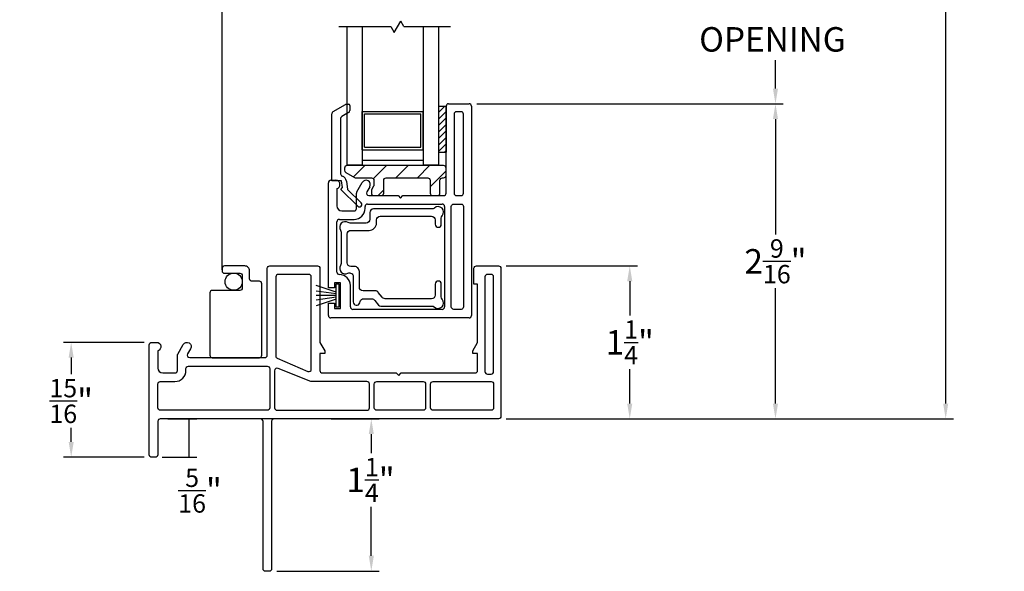
# Model space of a CAD drawing. Extents: x 328.4 to 342.5, y 25.9 to 47.5.
# Drawn here: x 334.4 to 342.5, y 35.2 to 39.7 of the extents above; entities that cross this region are included whole.
import ezdxf

# ---------------------------------------------------------------- set-up
doc = ezdxf.new("R2010")
doc.units = 0
doc.header["$LTSCALE"] = 0.3
doc.header["$MEASUREMENT"] = 0
doc.layers.get('0').update_dxf_attribs({"linetype": 'CONTINUOUS'})
doc.layers.get('Defpoints').update_dxf_attribs({"linetype": 'CONTINUOUS'})
for name, color, linetype in [('SETAPE02$0$HATCH', 1, 'CONTINUOUS'), ('SETAPE02$0$PART', 7, 'CONTINUOUS'), ('VA5067SB$0$HATCH', 1, 'CONTINUOUS'), ('VA5067SB$0$PART', 7, 'CONTINUOUS'), ('VX5087$0$PART', 7, 'CONTINUOUS'), ('VX5087$0$SECTION', 7, 'CONTINUOUS'), ('VX5167$0$BRKAWAY', 8, 'CONTINUOUS'), ('VX5167$0$PART', 8, 'CONTINUOUS'), ('VX5167$0$SECTION', 7, 'CONTINUOUS'), ('WSFIN03$0$PART', 8, 'CONTINUOUS')]:
    doc.layers.add(name, color=color, linetype=linetype)
doc.styles.add('ARCHITECTURAL', font='simplex.shx', dxfattribs={"height": 0.2})
doc.dimstyles.new('DIM-MMSTACKED', dxfattribs={"dimscale": 0, "dimtxt": 0.125, "dimasz": 0.125, "dimexe": 0.063, "dimexo": 0.063, "dimgap": 0.07, "dimtad": 0, "dimtih": 1, "dimtoh": 1, "dimdec": 4, "dimzin": 4, "dimdsep": 46, "dimlunit": 4, "dimtxsty": 'ARCHITECTURAL', "dimcen": 0.02, "dimclrt": 7, "dimadec": 0, "dimazin": 0, "dimtfac": 0.75, "dimtdec": 4, "dimtmove": 2, "dimatfit": 3, "dimfxl": 0, "dimfrac": 1, "dimtolj": 1, "dimtzin": 4, "dimarcsym": 0})

# ---------------------------------------------------------------- blocks, each defined once
blk = doc.blocks.new('VX5087', base_point=(0.095, 1.09))
at = {"layer": 'VX5087$0$PART'}
for p, q in [((0.963, 1.02), (0.963, 1.73)), ((0.983, 1.75), (1.15, 1.75)), ((1.17, 1.73), (1.17, 0.02)), ((0, 0.245), (0, 1.105)), ((0.02, 1.125), (0.06, 1.125)), ((0.07, 1.0565), (0.07, 0.915)), ((0.2327, 1.0297), (0.2776, 1.1076)), ((0.3382, 1.0725), (0.3137, 1.03)), ((0.23, 0.895), (0.23, 1.0197)), ((0.331, 1), (0.57, 1)), ((0.57, 1), (0.59, 0.98)), ((0.59, 0.98), (0.61, 1)), ((0.61, 1), (0.943, 1)), ((0.3, 0.895), (0.3, 0.91)), ((0.32, 0.93), (0.93, 0.93)), ((0.95, 0.91), (0.95, 0.09)), ((0.11, 0.875), (0.21, 0.875)), ((0.07, 0.375), (0.07, 0.785)), ((0.09, 0.805), (0.21, 0.805)), ((0.09, 0.355), (0.09, 0.355)), ((0.0508, 0.245), (0, 0.245)), ((0.1, 0.2875), (0.0508, 0.2875)), ((0.0508, 0.2875), (0.0508, 0.245)), ((0.1, 0.0775), (0.1, 0.2875)), ((0.18, 0.09), (0.18, 0.265)), ((0, 0.02), (0, 0.12)), ((0, 0.12), (0.05, 0.12)), ((0.05, 0.12), (0.05, 0.0775)), ((0.26, 0), (0.02, 0)), ((0.05, 0.0775), (0.1, 0.0775)), ((0.26, 0.07), (0.2, 0.07)), ((0.93, 0.07), (0.91, 0.07)), ((1.15, 0), (0.91, 0))]:
    blk.add_line(p, q, dxfattribs=at)
at = {"layer": 'VX5087$0$PART', "linetype": 'Continuous'}
for points in [[(1.048, 1), (1.085, 1, 0.414213), (1.105, 1.02), (1.105, 1.665, 0.414214), (1.085, 1.685), (1.048, 1.685, 0.414213), (1.028, 1.665), (1.028, 1.02, 0.414214)], [(1.025, 0.93), (1.085, 0.93, -0.414214), (1.105, 0.91), (1.105, 0.09, -0.414214), (1.085, 0.07), (1.025, 0.07, -0.414214), (1.005, 0.09), (1.005, 0.91, -0.414213)]]:
    blk.add_lwpolyline(points, format="xyb", close=True, dxfattribs=at)
at = {"layer": 'VX5087$0$PART'}
for centre, radius, start, end in [((0.983, 1.73), 0.02, 90.00002, 180.00002), ((1.15, 1.73), 0.02, 0.00002, 90.00002), ((0.02, 1.105), 0.02, 90.00001, 180.00002), ((0.06, 1.09), 0.035, 360, 90.00001), ((0.06, 1.09), 0.035, 286.60146, 0), ((0.3079, 1.09), 0.035, 329.98996, 149.87601), ((0.25, 1.0197), 0.02, 149.98996, 180.00001), ((0.331, 1.02), 0.02, 149.98996, 270), ((0.943, 1.02), 0.02, 270, 0.00002), ((0.11, 0.915), 0.04, 180.00002, 270.00001), ((0.21, 0.895), 0.09, 270.00002, 360), ((0.21, 0.895), 0.02, 270.00001, 0.00001), ((0.32, 0.91), 0.02, 90, 180), ((0.93, 0.91), 0.02, 0.00001, 90), ((0.09, 0.785), 0.02, 90.00002, 180.00002), ((0.09, 0.375), 0.02, 180.00002, 270), ((0.09, 0.265), 0.09, 0, 90), ((0.2, 0.09), 0.02, 180, 270.00002), ((0.93, 0.09), 0.02, 270.00002, 0.00001), ((0.02, 0.02), 0.02, 180.00001, 270.00001), ((1.15, 0.02), 0.02, 270.00001, 0.00002)]:
    blk.add_arc(centre, radius, start, end, dxfattribs=at)
at = {"layer": 'VX5087$0$SECTION'}
for p, q in [((0.91, 0.07), (0.26, 0.07)), ((0.91, 0), (0.26, 0))]:
    blk.add_line(p, q, dxfattribs=at)
blk = doc.blocks.new('*X6')
at = {"color": 0}
for p, q in [((18.1824, 6.0378), (18.2343, 6.0897)), ((18.1824, 5.9848), (18.2444, 6.0468)), ((18.1824, 5.9318), (18.2444, 5.9938)), ((18.1824, 5.8787), (18.2444, 5.9407)), ((18.1824, 5.8257), (18.2444, 5.8877)), ((18.1824, 5.7727), (18.2444, 5.8347)), ((18.1824, 5.7196), (18.2444, 5.7816)), ((18.2305, 5.7147), (18.2444, 5.7286))]:
    blk.add_line(p, q, dxfattribs=at)
blk = doc.blocks.new('SETAPE02', base_point=(18.1824, 5.7147))
at = {"layer": 'SETAPE02$0$PART', "linetype": 'Continuous'}
for p, q in [((18.1824, 6.0897), (18.1824, 5.7147)), ((18.1824, 6.0897), (18.2444, 6.0897)), ((18.2444, 6.0897), (18.2444, 5.7147)), ((18.1824, 5.7147), (18.2324, 5.7147))]:
    blk.add_line(p, q, dxfattribs=at)
at = {"layer": 'SETAPE02$0$PART'}
blk.add_line((18.1824, 5.7147), (18.2444, 5.7147), dxfattribs=at)
at = {"layer": 'SETAPE02$0$HATCH'}
blk.add_blockref('*X6', (0, 0), dxfattribs=at)
blk = doc.blocks.new('WSFIN03', base_point=(1.7816, 6.9679))
at = {"layer": 'WSFIN03$0$PART', "linetype": 'Continuous'}
for p, q in [((1.7966, 6.8729), (1.7966, 7.0629)), ((1.7966, 7.0629), (1.8166, 7.0629)), ((1.8166, 7.0629), (1.8166, 6.8729)), ((1.8166, 6.9958), (1.9816, 7.0506)), ((1.8166, 6.981), (1.9816, 7.0046)), ((1.8166, 6.9679), (1.9816, 6.9679)), ((1.8166, 6.9548), (1.9816, 6.9312)), ((1.8166, 6.94), (1.9816, 6.8851)), ((1.8166, 6.8729), (1.7966, 6.8729))]:
    blk.add_line(p, q, dxfattribs=at)
at = {"layer": 'WSFIN03$0$PART'}
blk.add_line((1.8166, 6.8729), (1.8166, 6.8729), dxfattribs=at)
blk = doc.blocks.new('VA5067SB', base_point=(0.205, 0))
at = {"layer": 'VA5067SB$0$HATCH'}
h = blk.add_hatch(dxfattribs=at)
h.set_pattern_fill('ANSI31', color=256, style=0)
h.paths.add_polyline_path([(0.62, 0.225, 0.414214), (0.6, 0.245), (-0.19, 0.245, 0.414214), (-0.21, 0.225), (-0.21, 0.2065, 0.267949), (-0.2, 0.1892), (-0.128, 0.1477, 0.131652), (-0.118, 0.145), (0.01, 0.145, -0.414214), (0.03, 0.125), (0.03, 0.086, -0.131652), (0.0273, 0.076), (0.01, 0.046), (0.01, 0.02, 0.414214), (0.03, 0), (0.09, 0, 0.414214), (0.11, 0.02), (0.11, 0.125, -0.414214), (0.13, 0.145), (0.47, 0.145, -0.414214), (0.49, 0.125), (0.49, 0.02, 0.414214), (0.51, 0), (0.55, 0, 0.414214), (0.57, 0.02), (0.57, 0.125, -0.414214), (0.59, 0.145), (0.6, 0.145, 0.414214), (0.62, 0.165)])
at = {"layer": 'VA5067SB$0$PART'}
blk.add_line((-0.21, 0.225), (-0.21, 0.2065), dxfattribs=at)
blk.add_lwpolyline([(-0.21, 0.2065, 0.267949), (-0.2, 0.1892), (-0.128, 0.1477, 0.131652), (-0.118, 0.145), (0.01, 0.145, -0.414214), (0.03, 0.125), (0.03, 0.086, -0.131652), (0.0273, 0.076), (0.01, 0.046), (0.01, 0.02, 0.414214), (0.03, 0), (0.09, 0, 0.414214), (0.11, 0.02), (0.11, 0.125, -0.414214), (0.13, 0.145), (0.47, 0.145, -0.414214), (0.49, 0.125), (0.49, 0.02, 0.414214), (0.51, 0), (0.55, 0, 0.414214), (0.57, 0.02), (0.57, 0.125, -0.414214), (0.59, 0.145), (0.6, 0.145, 0.414214), (0.62, 0.165), (0.62, 0.225, 0.414214), (0.6, 0.245), (-0.19, 0.245, 0.414214), (-0.21, 0.225)], format="xyb", dxfattribs=at)
blk = doc.blocks.new('*D16')
at = {"color": 0, "lineweight": -2}
for p, q in [((338.3876, 37.6596), (339.4614, 37.6596)), ((339.3984, 37.5346), (339.3984, 37.2546)), ((339.3984, 36.5346), (339.3984, 36.8146)), ((338.3876, 36.4096), (339.4614, 36.4096))]:
    blk.add_line(p, q, dxfattribs=at)
at = {"color": 0}
for points in [[(339.3776, 37.5346), (339.4193, 37.5346), (339.3984, 37.6596)], [(339.3776, 36.5346), (339.4193, 36.5346), (339.3984, 36.4096)]]:
    blk.add_solid(points, dxfattribs=at)
at = {"layer": 'Defpoints', "color": 0}
for p in [(338.3246, 37.6596), (339.3984, 37.6596), (338.3246, 36.4096)]:
    blk.add_point(p, dxfattribs=at)
at = {"color": 7, "insert": (339.3984, 37.0346), "char_height": 0.2, "attachment_point": 5, "style": 'ARCHITECTURAL'}
blk.add_mtext('\\A1;1{\\H0.75x;\\S1/4;}"', dxfattribs=at)
blk = doc.blocks.new('*D17')
at = {"color": 0, "lineweight": -2}
for p, q in [((336.9581, 36.4096), (337.3482, 36.4096)), ((337.2852, 36.2846), (337.2852, 36.1302)), ((337.2852, 35.2899), (337.2852, 35.6902)), ((336.5126, 35.1649), (337.3482, 35.1649))]:
    blk.add_line(p, q, dxfattribs=at)
at = {"color": 0}
for points in [[(337.2644, 36.2846), (337.306, 36.2846), (337.2852, 36.4096)], [(337.2644, 35.2899), (337.306, 35.2899), (337.2852, 35.1649)]]:
    blk.add_solid(points, dxfattribs=at)
at = {"layer": 'Defpoints', "color": 0}
for p in [(336.8951, 36.4096), (337.2852, 36.4096), (336.4496, 35.1649)]:
    blk.add_point(p, dxfattribs=at)
at = {"color": 7, "insert": (337.2786, 35.9102), "char_height": 0.2, "attachment_point": 5, "style": 'ARCHITECTURAL'}
blk.add_mtext('\\A1;1{\\H0.75x;\\S1/4;}"', dxfattribs=at)
blk = doc.blocks.new('*D18')
at = {"color": 0, "lineweight": -2}
for p, q in [((338.1471, 38.9842), (340.653, 38.9842)), ((340.59, 38.8592), (340.59, 37.9169)), ((340.59, 36.5346), (340.59, 37.4769)), ((338.3876, 36.4096), (340.653, 36.4096))]:
    blk.add_line(p, q, dxfattribs=at)
at = {"color": 0}
for points in [[(340.5692, 38.8592), (340.6109, 38.8592), (340.59, 38.9842)], [(340.5692, 36.5346), (340.6109, 36.5346), (340.59, 36.4096)]]:
    blk.add_solid(points, dxfattribs=at)
at = {"layer": 'Defpoints', "color": 0}
for p in [(338.0841, 38.9842), (340.59, 38.9842), (338.3246, 36.4096)]:
    blk.add_point(p, dxfattribs=at)
at = {"color": 7, "insert": (340.59, 37.6969), "char_height": 0.2, "attachment_point": 5, "style": 'ARCHITECTURAL'}
blk.add_mtext('\\A1;2{\\H0.75x;\\S9/16;}"', dxfattribs=at)
blk = doc.blocks.new('*D23')
at = {"color": 0, "lineweight": -2}
for p, q in [((335.6226, 36.4096), (335.8597, 36.4096)), ((335.7967, 36.0959), (335.7967, 36.4096)), ((335.5749, 36.0959), (335.8597, 36.0959))]:
    blk.add_line(p, q, dxfattribs=at)
at = {"layer": 'Defpoints', "color": 0}
for p in [(335.5596, 36.4096), (335.7967, 36.4096), (335.5119, 36.0959)]:
    blk.add_point(p, dxfattribs=at)
at = {"color": 7, "insert": (335.8845, 35.8229), "char_height": 0.2, "attachment_point": 5, "style": 'ARCHITECTURAL'}
blk.add_mtext('\\A1;{\\H0.75x;\\S5/16;}"', dxfattribs=at)
blk = doc.blocks.new('BRK')
for p, q in [((0, 0), (0.4243, 0)), ((0.4243, 0), (0.4519, -0.0479)), ((0.4519, -0.0479), (0.5049, 0.0439)), ((0.5303, 0), (0.5049, 0.0439)), ((0.5303, 0), (0.9112, 0))]:
    blk.add_line(p, q)
blk = doc.blocks.new('*D31')
at = {"color": 0, "lineweight": -2}
for p, q in [((338.148, 40.3274), (340.653, 40.3274)), ((340.59, 40.2024), (340.59, 40.0142)), ((340.59, 39.1092), (340.59, 39.3409)), ((338.1471, 38.9842), (340.653, 38.9842))]:
    blk.add_line(p, q, dxfattribs=at)
at = {"color": 0}
for points in [[(340.5692, 40.2024), (340.6109, 40.2024), (340.59, 40.3274)], [(340.5692, 39.1092), (340.6109, 39.1092), (340.59, 38.9842)]]:
    blk.add_solid(points, dxfattribs=at)
at = {"layer": 'Defpoints', "color": 0}
for p in [(338.085, 40.3274), (338.0841, 38.9842), (340.59, 38.9842)]:
    blk.add_point(p, dxfattribs=at)
at = {"color": 7, "insert": (340.5653, 39.6775), "char_height": 0.2, "attachment_point": 5, "style": 'ARCHITECTURAL'}
blk.add_mtext('\\A1;DAYLIGHT\\POPENING', dxfattribs=at)
blk = doc.blocks.new('*D37')
at = {"color": 0, "lineweight": -2}
for p, q in [((338.3878, 45.7714), (342.0451, 45.7714)), ((341.9821, 45.6464), (341.9821, 41.3487)), ((341.9821, 36.5346), (341.9821, 40.6754)), ((338.3876, 36.4096), (342.0451, 36.4096))]:
    blk.add_line(p, q, dxfattribs=at)
at = {"color": 0}
for points in [[(341.9613, 45.6464), (342.003, 45.6464), (341.9821, 45.7714)], [(341.9613, 36.5346), (342.003, 36.5346), (341.9821, 36.4096)]]:
    blk.add_solid(points, dxfattribs=at)
at = {"layer": 'Defpoints', "color": 0}
for p in [(338.3248, 45.7714), (338.3246, 36.4096), (341.9821, 36.4096)]:
    blk.add_point(p, dxfattribs=at)
at = {"color": 7, "insert": (341.9665, 41.012), "char_height": 0.2, "attachment_point": 5, "style": 'ARCHITECTURAL'}
blk.add_mtext('\\A1;FRAME\\PHEIGHT', dxfattribs=at)
blk = doc.blocks.new('*D40')
at = {"color": 0, "lineweight": -2}
for p, q in [((335.4266, 37.0346), (334.768, 37.0346)), ((334.831, 36.9096), (334.831, 36.7753)), ((334.831, 36.2209), (334.831, 36.3353)), ((335.4266, 36.0959), (334.768, 36.0959))]:
    blk.add_line(p, q, dxfattribs=at)
at = {"color": 0}
for points in [[(334.8102, 36.9096), (334.8518, 36.9096), (334.831, 37.0346)], [(334.8102, 36.2209), (334.8518, 36.2209), (334.831, 36.0959)]]:
    blk.add_solid(points, dxfattribs=at)
at = {"layer": 'Defpoints', "color": 0}
for p in [(335.4896, 37.0346), (334.831, 36.0959), (335.4896, 36.0959)]:
    blk.add_point(p, dxfattribs=at)
at = {"color": 7, "insert": (334.831, 36.5553), "char_height": 0.2, "attachment_point": 5, "style": 'ARCHITECTURAL'}
blk.add_mtext('\\A1;{\\H0.75x;\\S15/16;}"', dxfattribs=at)

msp = doc.modelspace()

# ---------------------------------------------------------------- linework, layer by layer
msp.add_line((336.06471, 37.62626), (336.06471, 40.29336))
at = {"linetype": 'Continuous'}
for p, q in [((337.08514, 39.61481), (337.08514, 38.48406)), ((337.21014, 39.61481), (337.21014, 38.48406)), ((337.71014, 39.61481), (337.71014, 38.48406)), ((337.83514, 39.61481), (337.83514, 38.48406)), ((336.97315, 38.92012), (337.07298, 38.97776)), ((337.08298, 38.98044), (337.09915, 38.98044)), ((337.10915, 38.97044), (337.10915, 38.92935)), ((336.96315, 38.35531), (336.96315, 38.9028)), ((337.09915, 38.91203), (337.04415, 38.88028)), ((337.21014, 38.60906), (337.21014, 38.92106)), ((337.21014, 38.92106), (337.71014, 38.92106)), ((337.23014, 38.62906), (337.23014, 38.90106)), ((337.23014, 38.90106), (337.69014, 38.90106)), ((337.69014, 38.62906), (337.69014, 38.90106)), ((337.71014, 38.60906), (337.71014, 38.92106)), ((337.03415, 38.86296), (337.03415, 38.41155)), ((337.21014, 38.60906), (337.71014, 38.60906)), ((337.23014, 38.62906), (337.69014, 38.62906)), ((337.21014, 38.52406), (337.71014, 38.52406)), ((337.08514, 38.48406), (337.21014, 38.48406)), ((337.71014, 38.48406), (337.83514, 38.48406)), ((337.04215, 38.35531), (336.96315, 38.35531)), ((337.04885, 38.30072), (337.04215, 38.35531)), ((337.08174, 38.35283), (337.09025, 38.28353)), ((337.03492, 38.28289), (337.04885, 38.30072)), ((337.17523, 38.14682), (337.03492, 38.28289)), ((337.09025, 38.28353), (337.20239, 38.1748))]:
    msp.add_line(p, q, dxfattribs=at)
at = {"ltscale": 3.333333}
msp.add_lwpolyline([(337.8015, 38.13258, -0.1839743), (337.78155, 38.12498), (337.30244, 38.12498, 0.4142136), (337.27244, 38.09498), (337.27244, 38.03998, -0.4142136), (337.24244, 38.00998), (337.11182, 38.00998, -0.1370327), (337.09628, 38.01432, 0.7842577), (337.0331, 37.95114, -0.1370327), (337.03744, 37.9356), (337.03744, 37.67936, -0.1370327), (337.0331, 37.66382, 0.7578883), (337.09362, 37.59915, -0.5624429), (337.13744, 37.57252), (337.13744, 37.36485, 0.8760378), (337.1905, 37.3578), (337.19348, 37.36881, -0.3388623), (337.22244, 37.39098), (337.28744, 37.39098, -0.2559992), (337.31272, 37.37713), (337.34292, 37.33983, 0.1997257), (337.3642, 37.33098), (337.78155, 37.33098, -0.1839743), (337.8015, 37.32338, 0.9439608), (337.86504, 37.38691, -0.1839743), (337.85744, 37.40687), (337.85744, 37.51098, 1), (337.80744, 37.51098), (337.80744, 37.42098, -0.4142136), (337.77744, 37.39098), (337.39789, 37.39098, -0.2559992), (337.37261, 37.40483), (337.3424, 37.44213, 0.2559992), (337.31712, 37.45598), (337.21744, 37.45598, -0.4142136), (337.18744, 37.48598), (337.18744, 37.61398, 0.4142136), (337.14744, 37.65398), (337.11744, 37.65398, -0.4142136), (337.08744, 37.68398), (337.08744, 37.91998, -0.4142136), (337.11744, 37.94998), (337.26744, 37.94998, 0.4142136), (337.32744, 38.00998), (337.32744, 38.03498, -0.4142136), (337.35744, 38.06498), (337.77744, 38.06498, -0.4142136), (337.80744, 38.03498), (337.80744, 37.99998, 1), (337.85744, 37.99998), (337.85744, 38.04909, -0.1839743), (337.86504, 38.06905, 0.9439608)], format="xyb", close=True, dxfattribs=at)
at = {"color": 8, "linetype": 'Continuous'}
msp.add_lwpolyline([(336.22971, 37.57906), (336.22971, 37.47906, -0.4142136), (336.20971, 37.45906), (335.98471, 37.45906, 0.4142136), (335.96471, 37.43906), (335.96471, 36.92906, 0.4142136), (335.98471, 36.90906), (336.36971, 36.90906, 0.4142136), (336.38971, 36.92906), (336.38971, 37.51406, 0.4142136), (336.36971, 37.53406), (336.30971, 37.53406, -0.4142136), (336.28971, 37.55406), (336.28971, 37.61906, 0.4142136), (336.24971, 37.65906), (336.08471, 37.65906, 0.4142136), (336.06471, 37.63906), (336.06471, 37.61906, 0.4142136), (336.08471, 37.59906), (336.20971, 37.59906, -0.4142136)], format="xyb", close=True, dxfattribs=at)
msp.add_circle((336.15971, 37.53026), 0.07, dxfattribs=at)
at = {"linetype": 'Continuous'}
for centre, radius, start, end in [((337.08298, 38.96044), 0.02, 90, 120), ((337.09915, 38.97044), 0.01, 0, 90), ((336.98315, 38.9028), 0.02, 120, 180), ((337.08915, 38.92935), 0.02, 300, 0), ((337.05415, 38.86296), 0.02, 120, 180), ((337.05415, 38.41155), 0.02, 180, 253.456562), ((337.03507, 38.34732), 0.047, 6.732189, 73.456562), ((337.18881, 38.16081), 0.0195, 225.849997, 45.849998)]:
    msp.add_arc(centre, radius, start, end, dxfattribs=at)
at = {"layer": 'VX5167$0$BRKAWAY'}
msp.add_lwpolyline([(336.48963, 36.40958, 0.4142136), (336.46963, 36.38958), (336.46963, 35.18343, -0.4142136), (336.44963, 35.16343), (336.41963, 35.16343, -0.4142136), (336.39963, 35.18343), (336.39963, 36.38958, 0.4142136), (336.37963, 36.40958)], format="xyb", dxfattribs=at)
at = {"layer": 'VX5167$0$PART'}
msp.add_lwpolyline([(336.37963, 36.40958), (335.55963, 36.40958, 0.4142136), (335.53963, 36.38958), (335.53963, 36.11592, -0.4142136), (335.51963, 36.09592), (335.48963, 36.09592, -0.4142136), (335.46963, 36.11592), (335.46963, 37.01457, -0.4142135), (335.48963, 37.03457), (335.52961, 37.03457, -0.8648898), (335.53963, 36.96603), (335.53963, 36.82457, 0.4142135), (335.57963, 36.78457), (335.67963, 36.78457, 0.4142136), (335.69963, 36.80457), (335.69963, 36.92932, -0.1316971), (335.70231, 36.93932), (335.74725, 37.01714, -0.9990061), (335.80783, 36.98207), (335.78329, 36.93958, 0.5774087), (335.80061, 36.90957), (336.41463, 36.90957, 0.4142136), (336.43463, 36.92957), (336.43463, 37.63957, -0.4142136), (336.45463, 37.65957), (336.84463, 37.65957, -0.4142136), (336.86463, 37.63957), (336.86463, 37.03457), (336.90463, 36.96457), (336.90463, 36.94457), (336.86463, 36.94457), (336.86463, 36.80457, 0.4142137), (336.88463, 36.78457), (337.48963, 36.78457), (337.50963, 36.76457), (337.52963, 36.78457), (338.13463, 36.78457, 0.4142135), (338.15463, 36.80457), (338.15463, 36.94457), (338.11463, 36.94457), (338.11463, 36.96457), (338.15463, 37.03457), (338.15463, 37.50957), (338.12463, 37.50957), (338.12463, 37.63957, -0.4142136), (338.14463, 37.65957), (338.32463, 37.65957, -0.4142136), (338.34463, 37.63957), (338.34463, 36.42958, -0.4142136), (338.32463, 36.40958), (336.48963, 36.40958)], format="xyb", dxfattribs=at)
msp.add_lwpolyline([(336.52463, 37.58956, 0.4142139), (336.50463, 37.56956), (336.50463, 36.92273, 0.2994542), (336.51671, 36.90437), (336.76671, 36.79661, 0.5391077), (336.79463, 36.81497), (336.79463, 37.56956, 0.4142132), (336.77463, 37.58956)], format="xyb", close=True, dxfattribs=at)
at = {"layer": 'VX5167$0$PART', "linetype": 'Continuous'}
for points in [[(338.26463, 37.58957), (338.23463, 37.58957, 0.4142136), (338.21463, 37.56957), (338.21463, 36.79457, 0.4142136), (338.23463, 36.77457), (338.26463, 36.77457, 0.4142136), (338.28463, 36.79457), (338.28463, 37.56957, 0.4142136)], [(335.53963, 36.49957), (335.53963, 36.69457, -0.4142135), (335.55963, 36.71457), (335.67963, 36.71457, 0.4142136), (335.76963, 36.80457), (335.76963, 36.81957, -0.4142136), (335.78963, 36.83957), (336.43463, 36.83957, -0.4142136), (336.45463, 36.81957), (336.45463, 36.49957, -0.4142136), (336.43463, 36.47957), (335.55963, 36.47957, -0.4142136)], [(337.24963, 36.47957, 0.4142136), (337.26963, 36.49957), (337.26963, 36.69457, 0.4142135), (337.24963, 36.71457), (336.78999, 36.71457), (336.52254, 36.82132, 0.5391077), (336.49463, 36.80295), (336.49463, 36.49957, 0.4142136), (336.51463, 36.47957)], [(337.30963, 36.49957), (337.30963, 36.69457, -0.4142136), (337.32963, 36.71457), (337.70963, 36.71457, -0.4142135), (337.72963, 36.69457), (337.72963, 36.49957, -0.4142136), (337.70963, 36.47957), (337.32963, 36.47957, -0.4142135)], [(337.76963, 36.49957), (337.76963, 36.69457, -0.4142136), (337.78963, 36.71457), (338.26463, 36.71457, -0.4142136), (338.28463, 36.69457), (338.28463, 36.49957, -0.4142136), (338.26463, 36.47957), (337.78963, 36.47957, -0.4142136)]]:
    msp.add_lwpolyline(points, format="xyb", close=True, dxfattribs=at)
at = {"layer": 'VX5167$0$SECTION'}
for p, q in [((336.48963, 36.40958), (336.37963, 36.40958)), ((336.86463, 36.40958), (336.75463, 36.40958))]:
    msp.add_line(p, q, dxfattribs=at)

# ---------------------------------------------------------------- block references
for name, p in [('BRK', (337.02046, 39.61481)), ('VX5087', (337.02914, 38.32419)), ('SETAPE02', (337.83514, 38.58919)), ('VA5067SB', (337.4815, 38.23419))]:
    msp.add_blockref(name, p)
at = {"rotation": 180}
msp.add_blockref('WSFIN03', (337.03414, 37.41669), dxfattribs=at)

# ---------------------------------------------------------------- dimensions: what is measured, and where the dimension line sits
for base, p1, p2, text, picture, middle in [((341.98213, 36.40958), (338.32477, 45.77138), (338.32463, 36.40958), 'FRAME\\PHEIGHT', '*D37', (341.96653, 41.01205)), ((340.59002, 38.98419), (338.08499, 40.32742), (338.08414, 38.98419), 'DAYLIGHT\\POPENING', '*D31', (340.56531, 39.67754))]:
    dim = msp.add_linear_dim(base=base, p1=p1, p2=p2, angle=90, text=text, dimstyle='DIM-MMSTACKED', override={"dimscale": 1, "dimpost": '\\X'})
    dim.commit()
    dim.dimension.update_dxf_attribs({"geometry": picture, "text_midpoint": middle, "dimtype": 160})
for base, p2, picture, middle in [((340.59002, 38.98419), (338.08414, 38.98419), '*D18', (340.59002, 37.69688)), ((339.39842, 37.65957), (338.32463, 37.65957), '*D16', (339.39842, 37.03457))]:
    dim = msp.add_linear_dim(base=base, p1=(338.32463, 36.40958), p2=p2, angle=90, dimstyle='DIM-MMSTACKED', override={"dimscale": 1, "dimpost": '\\X'})
    dim.commit()
    dim.dimension.update_dxf_attribs({"geometry": picture, "text_midpoint": middle})
for base, p1, p2, angle, picture, middle in [((334.830995, 36.095923), (335.489628, 37.034575), (335.489628, 36.095923), 270, '*D40', (334.830995, 36.555325)), ((335.79665, 36.40958), (335.51193, 36.09592), (335.55963, 36.40958), 90, '*D23', (335.88452, 35.8229)), ((337.28519, 36.40958), (336.44963, 35.16486), (336.8951, 36.40958), 270, '*D17', (337.27864, 35.91023))]:
    dim = msp.add_linear_dim(base=base, p1=p1, p2=p2, angle=angle, dimstyle='DIM-MMSTACKED', override={"dimscale": 1, "dimpost": '\\X'})
    dim.commit()
    dim.dimension.update_dxf_attribs({"geometry": picture, "text_midpoint": middle, "dimtype": 160})

doc.saveas('drawing.dxf')
